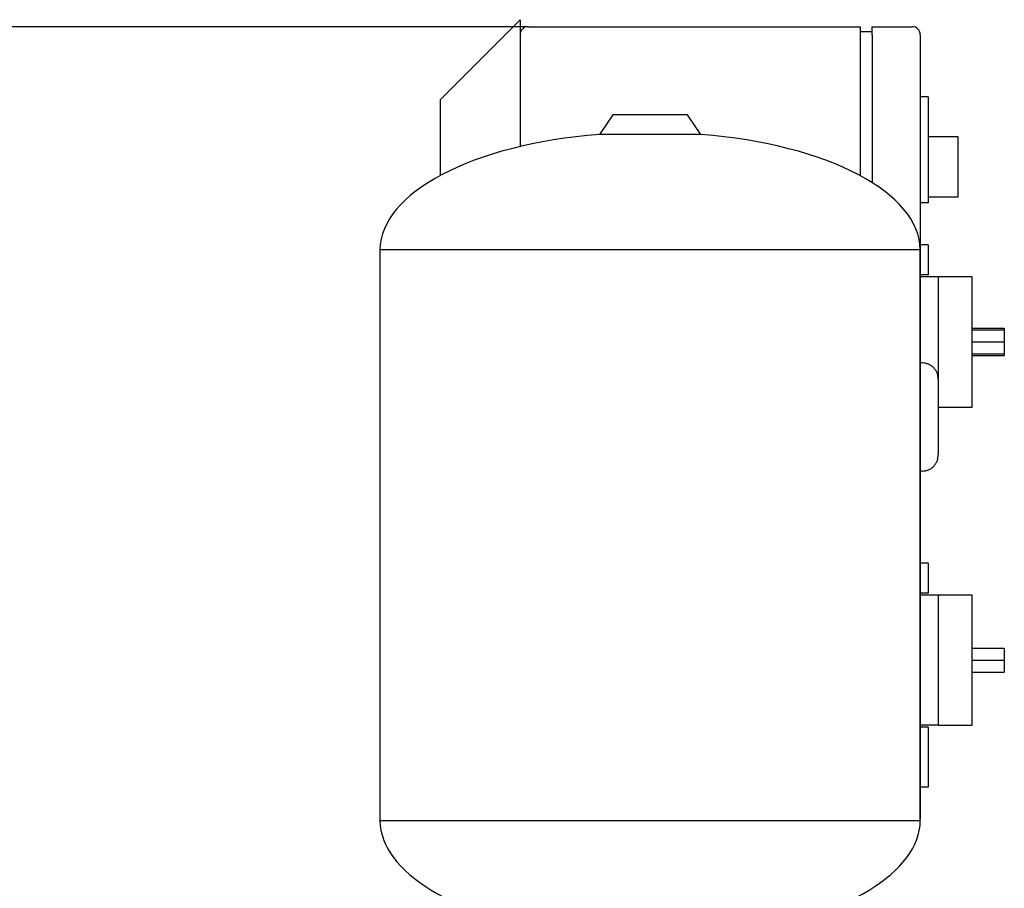
# Model space of a CAD drawing. Units: millimetres. Extents: x 100 to 4113, y 100 to 2870.
# Drawn here: x 703 to 1195, y 1119 to 1553 of the extents above; entities that cross this region are included whole.
import ezdxf

# ---------------------------------------------------------------- set-up
doc = ezdxf.new("R2010")
doc.units = ezdxf.units.MM
for name, color, linetype in [('12019_PANEL_STAN', 7, 'Continuous'), ('43202-3-ISO', 7, 'Continuous'), ('Default', 7, 'Continuous'), ('ZILMET_24_LH_(NO', 7, 'Continuous')]:
    doc.layers.add(name, color=color, linetype=linetype)
doc.styles.add('SEACAD_seiso_ttf', font='AGENCYR.TTF')
doc.dimstyles.new('ISO', dxfattribs={"dimtxt": 35, "dimasz": 35, "dimexe": 17.5, "dimexo": 0, "dimgap": 17.5, "dimtad": 1, "dimtxsty": 'SEACAD_seiso_ttf', "dimblk1": '_SE_FILLED', "dimblk2": '_SE_FILLED', "dimsah": 1, "dimcen": 17.5, "dimadec": 0, "dimazin": 0, "dimtfac": 1, "dimtmove": 0, "dimatfit": 3, "dimfxl": 1, "dimtolj": 1, "dimarcsym": 0})

# ---------------------------------------------------------------- blocks, each defined once
blk = doc.blocks.new('SE')
at = {"layer": '12019_PANEL_STAN', "color": 7, "linetype": 'Continuous'}
for p, q in [((950.16, 1550.12), (916.16, 1516.12)), ((950.16, 1550.12), (953.16, 1553.12)), ((953.16, 1553.12), (953.16, 1489.71)), ((913.16, 1513.12), (916.16, 1516.12)), ((913.16, 1513.12), (913.16, 1475.21))]:
    blk.add_line(p, q, dxfattribs=at)
at = {"layer": '43202-3-ISO', "color": 7, "linetype": 'Continuous'}
for p, q in [((957.16, 1549.62), (1123.16, 1549.62)), ((1123.16, 1549.62), (1123.16, 1545.62)), ((1129.16, 1547.12), (1123.16, 1547.12)), ((1123.16, 1545.62), (1123.16, 1475.21)), ((1129.16, 1549.62), (1149.16, 1549.62)), ((1129.16, 1545.62), (1129.16, 1549.62)), ((1129.16, 1545.62), (1129.16, 1471.71)), ((1153.16, 1545.62), (1153.16, 1153.62)), ((1157.16, 1514.62), (1153.16, 1514.62)), ((1157.16, 1514.62), (1157.16, 1461.62)), ((1172.16, 1494.62), (1157.16, 1494.62)), ((1172.16, 1464.62), (1172.16, 1494.62)), ((1157.16, 1461.62), (1153.16, 1461.62)), ((1157.16, 1464.62), (1172.16, 1464.62)), ((1157.16, 1440.62), (1153.16, 1440.62)), ((1157.16, 1440.62), (1157.16, 1425.62)), ((1157.16, 1425.62), (1153.16, 1425.62)), ((1162.16, 1424.62), (1153.16, 1424.62)), ((1162.16, 1424.62), (1162.16, 1392.12)), ((1179.16, 1424.62), (1162.16, 1424.62)), ((1179.16, 1359.62), (1179.16, 1424.62)), ((1179.16, 1398.93), (1195.16, 1398.93)), ((1179.16, 1398.12), (1195.16, 1398.12)), ((1195.16, 1398.93), (1195.16, 1398.12)), ((1195.16, 1398.12), (1195.16, 1392.12)), ((1162.16, 1392.12), (1162.16, 1373.58)), ((1179.16, 1392.12), (1195.16, 1392.12)), ((1195.16, 1392.12), (1195.16, 1386.12)), ((1179.16, 1386.12), (1195.16, 1386.12)), ((1179.16, 1385.31), (1195.16, 1385.31)), ((1195.16, 1386.12), (1195.16, 1385.31)), ((1154.16, 1381.62), (1153.16, 1381.62)), ((1162.16, 1373.58), (1162.16, 1335.65)), ((1162.16, 1359.62), (1179.16, 1359.62)), ((1154.16, 1327.62), (1153.16, 1327.62)), ((1157.16, 1281.62), (1153.16, 1281.62)), ((1157.16, 1281.62), (1157.16, 1266.62)), ((1157.16, 1266.62), (1153.16, 1266.62)), ((1162.16, 1265.62), (1153.16, 1265.62)), ((1162.16, 1265.62), (1162.16, 1233.12)), ((1179.16, 1265.62), (1162.16, 1265.62)), ((1179.16, 1200.62), (1179.16, 1265.62)), ((1179.16, 1239.12), (1195.16, 1239.12)), ((1195.16, 1239.12), (1195.16, 1233.12)), ((1162.16, 1233.12), (1162.16, 1200.62)), ((1179.16, 1233.12), (1195.16, 1233.12)), ((1195.16, 1233.12), (1195.16, 1227.12)), ((1179.16, 1227.12), (1195.16, 1227.12)), ((1162.16, 1200.62), (1153.16, 1200.62)), ((1162.16, 1200.62), (1179.16, 1200.62)), ((1157.16, 1199.62), (1153.16, 1199.62)), ((1157.16, 1199.62), (1157.16, 1169.62)), ((1157.16, 1169.62), (1153.16, 1169.62))]:
    blk.add_line(p, q, dxfattribs=at)
for centre, start, end in [((957.16, 1545.62), 90, 180), ((1149.16, 1545.62), 0, 90)]:
    blk.add_arc(centre, 4, start, end, dxfattribs=at)
for points, knots in [([(1162.16, 1373.58), (1162.16, 1374.11), (1162.11, 1374.63), (1161.96, 1375.4), (1161.89, 1375.66), (1161.74, 1376.16), (1161.65, 1376.41), (1161.35, 1377.14), (1161.11, 1377.6), (1160.53, 1378.47), (1160.19, 1378.89), (1159.46, 1379.63), (1159.06, 1379.96), (1158.4, 1380.4), (1158.17, 1380.54), (1157.71, 1380.79), (1157.47, 1380.9), (1156.75, 1381.2), (1156.25, 1381.36), (1155.21, 1381.57), (1154.69, 1381.62), (1154.16, 1381.62)], [0, 0, 0, 0, 0.125, 0.125, 0.1875, 0.1875, 0.25, 0.25, 0.375, 0.375, 0.5, 0.5, 0.625, 0.625, 0.6875, 0.6875, 0.75, 0.75, 0.875, 0.875, 1, 1, 1, 1]), ([(1154.16, 1327.62), (1154.69, 1327.62), (1155.21, 1327.67), (1155.98, 1327.82), (1156.23, 1327.89), (1156.73, 1328.04), (1156.98, 1328.13), (1157.71, 1328.43), (1158.17, 1328.68), (1159.04, 1329.26), (1159.45, 1329.6), (1160.19, 1330.34), (1160.52, 1330.75), (1160.96, 1331.41), (1161.09, 1331.63), (1161.34, 1332.1), (1161.56, 1332.57), (1161.74, 1333.06), (1161.89, 1333.56), (1161.95, 1333.82), (1162.11, 1334.6), (1162.16, 1335.12), (1162.16, 1335.65)], [0, 0, 0, 0, 0.125, 0.125, 0.1875, 0.1875, 0.25, 0.25, 0.375, 0.375, 0.5, 0.5, 0.625, 0.625, 0.6875, 0.6875, 0.75, 0.8125, 0.8125, 0.875, 0.875, 1, 1, 1, 1])]:
    blk.add_open_spline(points, degree=3, knots=knots, dxfattribs=at)
at = {"layer": 'ZILMET_24_LH_(NO', "color": 7, "linetype": 'Continuous'}
for p, q in [((999.46, 1505.67), (992.79, 1495.74)), ((1036.86, 1505.67), (999.46, 1505.67)), ((1043.53, 1495.74), (1036.86, 1505.67)), ((1043.53, 1495.74), (992.79, 1495.74)), ((1153.16, 1438.19), (883.16, 1438.19)), ((883.16, 1438.19), (883.16, 1152.83)), ((1153.16, 1152.83), (1153.16, 1438.19)), ((1153.16, 1152.83), (883.16, 1152.83))]:
    blk.add_line(p, q, dxfattribs=at)
for centre, major_axis, ratio, start_param, end_param in [((1018.16, 1437.07), (135, -1.12), 0.441187, 1.763547, 3.141593), ((1018.16, 1437.07), (-135, -1.12), 0.441187, 3.141593, 4.519638), ((1018.16, 1152.07), (135, -1.24), 0.437755, 3.149657, 4.392691), ((1018.16, 1152.07), (-135, -1.24), 0.437755, 1.890495, 3.133528)]:
    blk.add_ellipse(centre, major_axis=major_axis, ratio=ratio, start_param=start_param, end_param=end_param, dxfattribs=at)
blk = doc.blocks.new('_SE_FILLED')
at = {"color": 0}
blk.add_line((0, 0), (-1, 0), dxfattribs=at)
blk.add_solid([(0, 0), (-1, -0.1665), (-1, 0.1665), (0, 0)], dxfattribs=at)
blk = doc.blocks.new('DMBLK90')
at = {"layer": 'Default', "color": 0, "linetype": 'Continuous', "lineweight": -2, "transparency": 16777216}
for p, q in [((957.16, 1549.62), (304.67, 1549.62)), ((322.17, 1514.62), (322.17, 403.12)), ((442.16, 368.12), (304.67, 368.12))]:
    blk.add_line(p, q, dxfattribs=at)
at = {"layer": 'Defpoints', "color": 0, "linetype": 'Continuous', "transparency": 16777216}
for p in [(957.16, 1549.62), (322.17, 368.12), (442.16, 368.12)]:
    blk.add_point(p, dxfattribs=at)
at = {"layer": 'Default', "color": 0, "linetype": 'Continuous', "lineweight": -2, "transparency": 16777216, "xscale": 35, "yscale": 35, "zscale": 35}
for p, rotation in [((322.17, 1549.62), 90), ((322.17, 368.12), 270)]:
    blk.add_blockref('_SE_FILLED', p, dxfattribs=dict(at, rotation=rotation))
at = {"layer": 'Default', "color": 0, "linetype": 'Continuous', "transparency": 16777216, "insert": (287.17, 958.87), "char_height": 35, "attachment_point": 5, "rotation": 90, "style": 'SEACAD_seiso_ttf'}
blk.add_mtext('\\A1;\\A1;1182', dxfattribs=at)

msp = doc.modelspace()

# ---------------------------------------------------------------- block references
at = {"layer": 'Default'}
msp.add_blockref('SE', (0, 0), dxfattribs=at)

# ---------------------------------------------------------------- dimensions: what is measured, and where the dimension line sits
at = {"layer": 'Default', "color": 7, "linetype": 'Continuous'}
dim = msp.add_linear_dim(base=(322.173210443, 368.117912098), p1=(957.159670652, 1549.617912098), p2=(442.159670652, 368.117912098), angle=90, text='\\A1;<>', dimstyle='ISO', override={"dimdec": 0, "dimtdec": 0}, dxfattribs=at)
dim.commit()
dim.dimension.update_dxf_attribs({"geometry": 'DMBLK90', "text_midpoint": (322.173210443, 958.867895826), "dimtype": 160})

doc.saveas('drawing.dxf')
